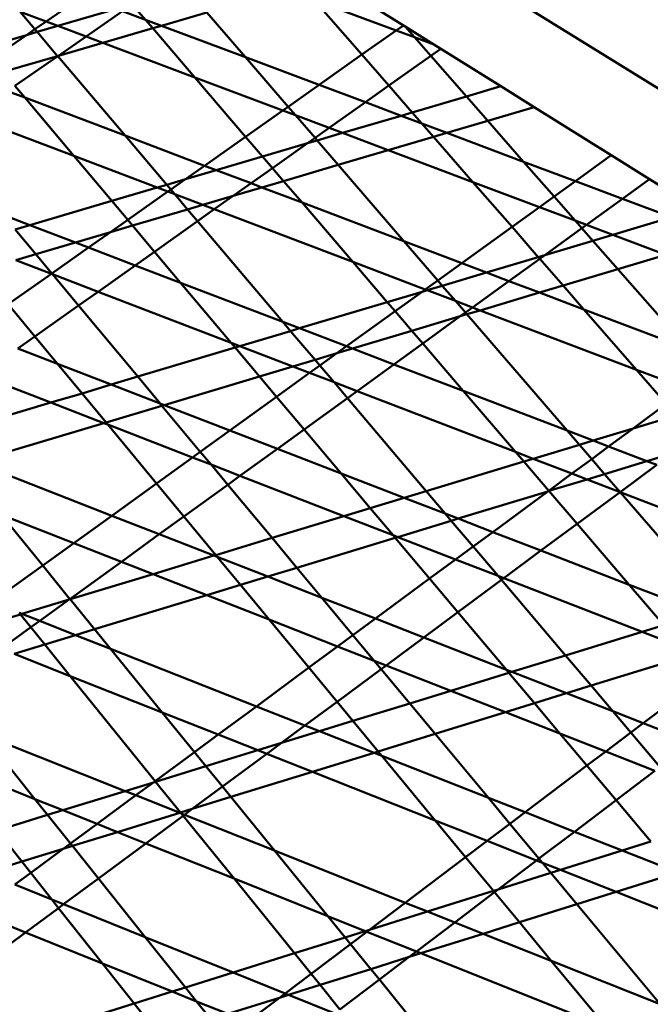
# Model space of a CAD drawing. Units: inches. Extents: x -701 to 4768, y -244 to 370.
# Drawn here: x 3492 to 3501, y 41 to 54 of the extents above; entities that cross this region are included whole.
import ezdxf

# ---------------------------------------------------------------- set-up
doc = ezdxf.new("R2010")
doc.units = ezdxf.units.IN
doc.header["$MEASUREMENT"] = 0
doc.layers.add('DIM', color=7, linetype='Continuous', lineweight=30)
doc.layers.add('OBJECT', color=7, linetype='Continuous', lineweight=50)
doc.styles.add('DIM3-32', font='ROMANS.SHX', dxfattribs={"width": 0.9})
doc.dimstyles.new('1KNELSON$7', dxfattribs={"dimscale": 24, "dimtxt": 0.09375, "dimasz": 0.15, "dimexe": 0.05, "dimexo": 0.05, "dimgap": 0.05, "dimtad": 0, "dimdec": 4, "dimzin": 0, "dimdsep": 46, "dimlunit": 4, "dimtxsty": 'DIM3-32', "dimcen": 0, "dimclrd": 256, "dimclre": 256, "dimclrt": 256, "dimadec": 1, "dimazin": 0, "dimtp": 0.1, "dimtm": 0.1, "dimtfac": 0.71, "dimtdec": 4, "dimtofl": 0, "dimtmove": 0, "dimatfit": 3, "dimfxl": 1, "dimfrac": 2, "dimtolj": 1, "dimtzin": 0, "dimlwd": -1, "dimlwe": -1, "dimarcsym": 0})

# ---------------------------------------------------------------- blocks, each defined once
blk = doc.blocks.new('Outside Curve 1')
for p, q in [((-85.43, 44.648), (-59.734, 28.725)), ((-75.886, 36.117), (-73.774, 34.798)), ((-83.649, 34.906), (-82.641, 35.604)), ((-80.905, 34.953), (-81.267, 35.375)), ((-73.971, 34.659), (-76.24, 35.504)), ((-74.92, 33.99), (-76.24, 35.504)), ((-83.649, 34.906), (-84.37, 35.177)), ((-83.959, 34.692), (-84.37, 35.177)), ((-81.704, 35.252), (-83.322, 34.783)), ((-81.536, 35.189), (-82.543, 34.49)), ((-80.905, 34.953), (-81.536, 35.189)), ((-79.205, 35.152), (-80.462, 34.787)), ((-78.139, 33.916), (-79.205, 35.152)), ((-83.959, 34.692), (-83.649, 34.906)), ((-83.322, 34.783), (-83.649, 34.906)), ((-80.462, 34.787), (-80.905, 34.953)), ((-80.702, 34.717), (-80.905, 34.953)), ((-84.193, 34.531), (-83.959, 34.692)), ((-83.895, 34.617), (-84.193, 34.531)), ((-83.895, 34.617), (-83.959, 34.692)), ((-83.322, 34.783), (-83.895, 34.617)), ((-83.331, 33.952), (-83.895, 34.617)), ((-82.543, 34.49), (-83.322, 34.783)), ((-80.702, 34.717), (-82.08, 34.316)), ((-80.462, 34.787), (-80.702, 34.717)), ((-79.541, 33.361), (-80.702, 34.717)), ((-78.139, 33.916), (-80.462, 34.787)), ((-74.92, 33.99), (-73.971, 34.659)), ((-73.971, 34.659), (-73.774, 34.798)), ((-73.465, 34.47), (-73.971, 34.659)), ((-73.774, 34.798), (-73.725, 34.767)), ((-73.725, 34.767), (-72.931, 34.272)), ((-73.465, 34.47), (-73.725, 34.767)), ((-84.193, 34.531), (-85.4, 34.18)), ((-85.142, 33.874), (-84.193, 34.531)), ((-82.543, 34.49), (-83.31, 33.958)), ((-82.08, 34.316), (-83.31, 33.958)), ((-82.08, 34.316), (-82.543, 34.49)), ((-79.541, 33.361), (-82.08, 34.316)), ((-72.931, 34.272), (-73.465, 34.47)), ((-73.013, 33.956), (-73.465, 34.47)), ((-72.738, 34.151), (-73.013, 33.956)), ((-72.931, 34.272), (-72.738, 34.151)), ((-72.738, 34.151), (-71.08, 33.116)), ((-83.331, 33.952), (-84.839, 33.514)), ((-83.327, 33.947), (-84.512, 33.125)), ((-83.31, 33.958), (-83.331, 33.952)), ((-83.327, 33.947), (-83.331, 33.952)), ((-83.31, 33.958), (-83.327, 33.947)), ((-81.468, 31.753), (-83.327, 33.947)), ((-76.106, 33.153), (-78.139, 33.916)), ((-76.962, 32.55), (-78.139, 33.916)), ((-76.106, 33.153), (-74.92, 33.99)), ((-74.174, 33.134), (-74.92, 33.99)), ((-73.013, 33.956), (-74.174, 33.134)), ((-72.031, 32.836), (-73.013, 33.956)), ((-77.109, 32.446), (-79.541, 33.361)), ((-78.136, 31.722), (-79.541, 33.361)), ((-84.24, 32.803), (-84.716, 32.983)), ((-84.24, 32.803), (-84.512, 33.125)), ((-76.962, 32.55), (-76.106, 33.153)), ((-74.825, 32.673), (-76.106, 33.153)), ((-74.174, 33.134), (-74.825, 32.673)), ((-73.529, 32.395), (-74.174, 33.134)), ((-72.031, 32.836), (-71.08, 33.116)), ((-71.08, 33.116), (-70.161, 32.542)), ((-81.468, 31.753), (-84.24, 32.803)), ((-82.883, 31.191), (-84.24, 32.803)), ((-74.825, 32.673), (-75.826, 31.964)), ((-73.839, 32.303), (-74.825, 32.673)), ((-73.529, 32.395), (-72.031, 32.836)), ((-71.442, 32.164), (-72.031, 32.836)), ((-78.136, 31.722), (-77.109, 32.446)), ((-77.109, 32.446), (-76.962, 32.55)), ((-76.759, 32.315), (-77.109, 32.446)), ((-76.759, 32.315), (-76.962, 32.55)), ((-73.839, 32.303), (-73.529, 32.395)), ((-73.26, 32.086), (-73.529, 32.395)), ((-70.161, 32.542), (-71.442, 32.164)), ((-70.161, 32.542), (-68.026, 31.209)), ((-82.883, 31.191), (-85.737, 32.275)), ((-75.826, 31.964), (-76.759, 32.315)), ((-76.217, 31.687), (-76.759, 32.315)), ((-75.46, 31.826), (-73.839, 32.303)), ((-73.26, 32.086), (-73.839, 32.303)), ((-71.442, 32.164), (-72.575, 31.829)), ((-70.449, 31.032), (-71.442, 32.164)), ((-75.826, 31.964), (-76.217, 31.687)), ((-75.46, 31.826), (-75.826, 31.964)), ((-72.575, 31.829), (-73.26, 32.086)), ((-72.942, 31.721), (-73.26, 32.086)), ((-72.575, 31.829), (-72.942, 31.721)), ((-70.449, 31.032), (-72.575, 31.829)), ((-79.271, 30.921), (-81.468, 31.753)), ((-80.317, 30.396), (-81.468, 31.753)), ((-79.271, 30.921), (-78.136, 31.722)), ((-77.668, 31.176), (-78.136, 31.722)), ((-76.217, 31.687), (-76.42, 31.543)), ((-76.42, 31.543), (-76.16, 31.62)), ((-76.16, 31.62), (-76.217, 31.687)), ((-76.16, 31.62), (-75.46, 31.826)), ((-75.577, 30.944), (-76.16, 31.62)), ((-74.197, 31.351), (-75.46, 31.826)), ((-72.942, 31.721), (-74.197, 31.351)), ((-71.85, 30.468), (-72.942, 31.721)), ((-77.668, 31.176), (-76.42, 31.543)), ((-76.42, 31.543), (-77.393, 30.855)), ((-74.197, 31.351), (-75.577, 30.944)), ((-71.85, 30.468), (-74.197, 31.351)), ((-80.583, 30.318), (-82.883, 31.191)), ((-81.836, 29.949), (-82.883, 31.191)), ((-78.948, 30.799), (-77.668, 31.176)), ((-77.393, 30.855), (-77.668, 31.176)), ((-69.016, 30.495), (-70.449, 31.032)), ((-69.605, 30.07), (-70.449, 31.032)), ((-69.016, 30.495), (-68.026, 31.209)), ((-68.026, 31.209), (-66.968, 30.548)), ((-79.799, 30.549), (-79.271, 30.921)), ((-79.799, 30.549), (-78.948, 30.799)), ((-78.948, 30.799), (-79.271, 30.921)), ((-77.986, 30.435), (-78.948, 30.799)), ((-77.393, 30.855), (-77.986, 30.435)), ((-77.087, 30.498), (-77.393, 30.855)), ((-75.577, 30.944), (-77.087, 30.498)), ((-73.757, 28.833), (-75.577, 30.944)), ((-80.317, 30.396), (-79.799, 30.549)), ((-80.204, 30.263), (-79.799, 30.549)), ((-77.087, 30.498), (-77.686, 30.321)), ((-76.575, 29.901), (-77.087, 30.498)), ((-69.605, 30.07), (-69.016, 30.495)), ((-67.716, 30.007), (-69.016, 30.495)), ((-66.968, 30.548), (-67.716, 30.007)), ((-66.968, 30.548), (-63.675, 28.492)), ((-81.836, 29.949), (-80.583, 30.318)), ((-81.394, 29.424), (-80.286, 30.205)), ((-80.583, 30.318), (-80.317, 30.396)), ((-80.286, 30.205), (-80.583, 30.318)), ((-80.204, 30.263), (-80.317, 30.396)), ((-80.286, 30.205), (-80.204, 30.263)), ((-80.094, 30.132), (-80.286, 30.205)), ((-80.094, 30.132), (-80.204, 30.263)), ((-77.986, 30.435), (-78.475, 30.088)), ((-77.686, 30.321), (-78.475, 30.088)), ((-77.686, 30.321), (-77.986, 30.435)), ((-76.575, 29.901), (-77.686, 30.321)), ((-70.012, 29.777), (-71.85, 30.468)), ((-70.77, 29.23), (-71.85, 30.468)), ((-84.101, 29.282), (-81.836, 29.949)), ((-81.394, 29.424), (-81.836, 29.949)), ((-79.321, 29.839), (-80.094, 30.132)), ((-79.74, 29.715), (-80.094, 30.132)), ((-78.475, 30.088), (-79.321, 29.839)), ((-78.475, 30.088), (-79, 29.717)), ((-70.012, 29.777), (-69.605, 30.07)), ((-69.021, 29.404), (-69.605, 30.07)), ((-67.716, 30.007), (-68.71, 29.287)), ((-66.361, 29.499), (-67.716, 30.007)), ((-79.74, 29.715), (-81.262, 29.266)), ((-79.321, 29.839), (-79.74, 29.715)), ((-79.463, 29.388), (-79.74, 29.715)), ((-79, 29.717), (-79.463, 29.388)), ((-79, 29.717), (-79.321, 29.839)), ((-75.171, 28.262), (-79, 29.717)), ((-73.757, 28.833), (-76.575, 29.901)), ((-75.171, 28.262), (-76.575, 29.901)), ((-70.77, 29.23), (-70.012, 29.777)), ((-69.021, 29.404), (-70.012, 29.777)), ((-84.101, 29.282), (-84.837, 29.563)), ((-81.874, 29.085), (-81.394, 29.424)), ((-81.262, 29.266), (-81.394, 29.424)), ((-79.463, 29.388), (-80.654, 28.545)), ((-77.106, 26.607), (-79.463, 29.388)), ((-68.71, 29.287), (-69.021, 29.404)), ((-68.838, 29.195), (-69.021, 29.404)), ((-67.984, 29.014), (-66.361, 29.499)), ((-84.504, 29.163), (-84.101, 29.282)), ((-83.933, 28.478), (-84.504, 29.163)), ((-82.841, 28.8), (-84.101, 29.282)), ((-81.262, 29.266), (-81.874, 29.085)), ((-80.654, 28.545), (-81.262, 29.266)), ((-72.16, 28.229), (-70.77, 29.23)), ((-70.046, 28.399), (-70.77, 29.23)), ((-68.838, 29.195), (-69.862, 28.454)), ((-68.71, 29.287), (-68.838, 29.195)), ((-68.535, 28.85), (-68.838, 29.195)), ((-67.984, 29.014), (-68.71, 29.287)), ((-81.874, 29.085), (-82.841, 28.8)), ((-82.476, 28.66), (-81.874, 29.085)), ((-69.862, 28.454), (-68.535, 28.85)), ((-68.535, 28.85), (-67.984, 29.014)), ((-67.846, 28.065), (-68.535, 28.85)), ((-66.517, 28.463), (-67.984, 29.014)), ((-82.841, 28.8), (-83.933, 28.478)), ((-83.49, 27.945), (-82.476, 28.66)), ((-82.476, 28.66), (-82.841, 28.8)), ((-81.187, 28.168), (-82.476, 28.66)), ((-72.16, 28.229), (-73.757, 28.833)), ((-72.823, 27.75), (-73.757, 28.833)), ((-83.933, 28.478), (-84.49, 28.313)), ((-83.505, 27.935), (-84.49, 28.313)), ((-83.49, 27.945), (-83.933, 28.478)), ((-80.654, 28.545), (-81.187, 28.168)), ((-79.932, 27.688), (-80.654, 28.545)), ((-71.479, 27.971), (-70.046, 28.399)), ((-70.004, 28.351), (-70.855, 27.735)), ((-70.046, 28.399), (-69.862, 28.454)), ((-70.004, 28.351), (-70.046, 28.399)), ((-69.862, 28.454), (-70.004, 28.351)), ((-69.359, 27.611), (-70.004, 28.351)), ((-66.517, 28.463), (-67.846, 28.065)), ((-81.187, 28.168), (-82.215, 27.44)), ((-79.932, 27.688), (-81.187, 28.168)), ((-73.168, 27.501), (-75.171, 28.262)), ((-74.22, 27.152), (-75.171, 28.262)), ((-72.823, 27.75), (-72.16, 28.229)), ((-71.479, 27.971), (-72.16, 28.229)), ((-67.846, 28.065), (-69.359, 27.611)), ((-65.917, 25.865), (-67.846, 28.065)), ((-84.695, 27.095), (-83.505, 27.935)), ((-83.505, 27.935), (-83.49, 27.945)), ((-83.47, 27.922), (-83.505, 27.935)), ((-83.47, 27.922), (-83.49, 27.945)), ((-82.215, 27.44), (-83.47, 27.922)), ((-82.752, 27.06), (-83.47, 27.922)), ((-73.168, 27.501), (-72.823, 27.75)), ((-72.699, 27.606), (-72.823, 27.75)), ((-72.699, 27.606), (-71.479, 27.971)), ((-70.855, 27.735), (-71.479, 27.971)), ((-77.106, 26.607), (-79.932, 27.688)), ((-78.535, 26.029), (-79.932, 27.688)), ((-73.252, 27.441), (-73.168, 27.501)), ((-73.252, 27.441), (-73.116, 27.482)), ((-73.116, 27.482), (-73.168, 27.501)), ((-73.116, 27.482), (-72.699, 27.606)), ((-72.335, 27.185), (-73.116, 27.482)), ((-72.335, 27.185), (-72.699, 27.606)), ((-70.855, 27.735), (-71.862, 27.005)), ((-70.013, 27.416), (-70.855, 27.735)), ((-69.359, 27.611), (-70.013, 27.416)), ((-68.783, 26.95), (-69.359, 27.611)), ((-82.215, 27.44), (-82.752, 27.06)), ((-78.535, 26.029), (-82.215, 27.44)), ((-74.22, 27.152), (-73.252, 27.441)), ((-74.003, 26.899), (-73.252, 27.441)), ((-70.013, 27.416), (-71.651, 26.925)), ((-68.783, 26.95), (-70.013, 27.416)), ((-83.959, 26.205), (-84.695, 27.095)), ((-82.752, 27.06), (-83.959, 26.205)), ((-81.115, 25.093), (-82.752, 27.06)), ((-76.641, 26.429), (-74.22, 27.152)), ((-74.003, 26.899), (-74.22, 27.152)), ((-71.862, 27.005), (-72.335, 27.185)), ((-72.058, 26.864), (-72.335, 27.185)), ((-71.862, 27.005), (-72.058, 26.864)), ((-71.651, 26.925), (-71.862, 27.005)), ((-65.917, 25.865), (-68.783, 26.95)), ((-67.33, 25.284), (-68.783, 26.95)), ((-75.344, 25.933), (-74.003, 26.899)), ((-73.541, 26.359), (-74.003, 26.899)), ((-72.201, 26.76), (-73.541, 26.359)), ((-72.201, 26.76), (-73.24, 26.008)), ((-72.058, 26.864), (-72.201, 26.76)), ((-72.017, 26.816), (-72.201, 26.76)), ((-72.017, 26.816), (-72.058, 26.864)), ((-71.651, 26.925), (-72.017, 26.816)), ((-69.244, 23.601), (-72.017, 26.816)), ((-67.33, 25.284), (-71.651, 26.925)), ((-76.641, 26.429), (-77.106, 26.607)), ((-76.892, 26.354), (-77.106, 26.607)), ((-76.892, 26.354), (-76.641, 26.429)), ((-75.344, 25.933), (-76.641, 26.429)), ((-83.959, 26.205), (-84.43, 25.871)), ((-83.332, 25.447), (-83.959, 26.205)), ((-78.293, 25.936), (-76.892, 26.354)), ((-76.217, 25.558), (-76.892, 26.354)), ((-73.541, 26.359), (-75.177, 25.869)), ((-73.24, 26.008), (-73.541, 26.359)), ((-83.332, 25.447), (-84.43, 25.871)), ((-81.115, 25.093), (-78.424, 25.897)), ((-78.293, 25.936), (-78.535, 26.029)), ((-78.424, 25.897), (-78.535, 26.029)), ((-78.424, 25.897), (-78.293, 25.936)), ((-77.752, 25.098), (-78.424, 25.897)), ((-76.829, 25.374), (-78.293, 25.936)), ((-75.614, 25.738), (-75.344, 25.933)), ((-75.177, 25.869), (-75.614, 25.738)), ((-75.177, 25.869), (-75.344, 25.933)), ((-74.035, 25.433), (-75.177, 25.869)), ((-73.24, 26.008), (-74.035, 25.433)), ((-72.119, 24.7), (-73.24, 26.008)), ((-75.614, 25.738), (-76.217, 25.558)), ((-76.083, 25.4), (-75.614, 25.738)), ((-81.848, 24.874), (-83.332, 25.447)), ((-82.658, 24.632), (-83.332, 25.447)), ((-76.829, 25.374), (-77.752, 25.098)), ((-76.217, 25.558), (-76.829, 25.374)), ((-76.365, 25.196), (-76.829, 25.374)), ((-76.365, 25.196), (-76.083, 25.4)), ((-76.083, 25.4), (-76.217, 25.558)), ((-75.691, 24.938), (-76.083, 25.4)), ((-74.035, 25.433), (-75.056, 24.694)), ((-72.119, 24.7), (-74.035, 25.433)), ((-83.515, 24.376), (-85.471, 25.134)), ((-81.848, 24.874), (-81.115, 25.093)), ((-80.498, 24.352), (-81.115, 25.093)), ((-77.752, 25.098), (-80.386, 24.309)), ((-77.279, 24.537), (-77.752, 25.098)), ((-77.279, 24.537), (-76.365, 25.196)), ((-75.691, 24.938), (-76.365, 25.196)), ((-65.94, 24.756), (-67.33, 25.284)), ((-66.506, 24.339), (-67.33, 25.284)), ((-82.658, 24.632), (-81.848, 24.874)), ((-80.498, 24.352), (-81.848, 24.874)), ((-75.056, 24.694), (-75.691, 24.938)), ((-75.322, 24.501), (-75.691, 24.938)), ((-83.515, 24.376), (-82.658, 24.632)), ((-81.992, 23.828), (-82.658, 24.632)), ((-78.569, 23.608), (-77.279, 24.537)), ((-76.519, 23.635), (-77.279, 24.537)), ((-75.322, 24.501), (-76.519, 23.635)), ((-75.056, 24.694), (-75.322, 24.501)), ((-73.141, 21.929), (-75.322, 24.501)), ((-70.673, 23.013), (-75.056, 24.694)), ((-69.244, 23.601), (-72.119, 24.7)), ((-70.673, 23.013), (-72.119, 24.7)), ((-86.645, 23.442), (-83.515, 24.376)), ((-82.053, 23.81), (-83.515, 24.376)), ((-80.447, 24.291), (-81.992, 23.828)), ((-80.386, 24.309), (-80.498, 24.352)), ((-80.447, 24.291), (-80.498, 24.352)), ((-80.386, 24.309), (-80.447, 24.291)), ((-79.387, 23.018), (-80.447, 24.291)), ((-78.569, 23.608), (-80.386, 24.309)), ((-67.422, 23.664), (-66.506, 24.339)), ((-67.422, 23.664), (-66.232, 24.025)), ((-82.053, 23.81), (-85.641, 22.735)), ((-81.992, 23.828), (-82.053, 23.81)), ((-81.942, 23.767), (-82.053, 23.81)), ((-81.942, 23.767), (-81.992, 23.828)), ((-79.604, 22.861), (-81.942, 23.767)), ((-80.599, 22.144), (-81.942, 23.767)), ((-79.387, 23.018), (-78.569, 23.608)), ((-77.257, 23.101), (-78.569, 23.608)), ((-76.519, 23.635), (-77.257, 23.101)), ((-75.497, 22.421), (-76.519, 23.635)), ((-68.53, 23.328), (-69.244, 23.601)), ((-68.91, 23.213), (-69.244, 23.601)), ((-68.53, 23.328), (-67.422, 23.664)), ((-68.101, 23.163), (-67.422, 23.664)), ((-70.185, 22.826), (-68.91, 23.213)), ((-68.91, 23.213), (-68.53, 23.328)), ((-68.569, 22.818), (-68.91, 23.213)), ((-68.569, 22.818), (-68.101, 23.163)), ((-68.101, 23.163), (-68.53, 23.328)), ((-67.04, 22.758), (-68.101, 23.163)), ((-80.599, 22.144), (-79.604, 22.861)), ((-79.604, 22.861), (-79.387, 23.018)), ((-79.09, 22.662), (-79.604, 22.861)), ((-79.09, 22.662), (-79.387, 23.018)), ((-77.257, 23.101), (-78.291, 22.352)), ((-75.497, 22.421), (-77.257, 23.101)), ((-70.185, 22.826), (-70.673, 23.013)), ((-70.445, 22.747), (-70.673, 23.013)), ((-66.348, 22.968), (-67.04, 22.758)), ((-81.837, 21.251), (-85.641, 22.735)), ((-78.291, 22.352), (-79.09, 22.662)), ((-78.628, 22.107), (-79.09, 22.662)), ((-73.141, 21.929), (-70.445, 22.747)), ((-70.445, 22.747), (-70.185, 22.826)), ((-69.756, 21.943), (-70.445, 22.747)), ((-69.115, 22.415), (-70.185, 22.826)), ((-69.115, 22.415), (-68.569, 22.818)), ((-68.211, 22.402), (-68.569, 22.818)), ((-67.04, 22.758), (-68.211, 22.402)), ((-66.772, 22.655), (-67.783, 21.906)), ((-66.772, 22.655), (-67.04, 22.758)), ((-78.291, 22.352), (-78.628, 22.107)), ((-75.417, 21.239), (-78.291, 22.352)), ((-73.748, 21.745), (-75.497, 22.421)), ((-74.688, 21.46), (-75.497, 22.421)), ((-69.756, 21.943), (-69.115, 22.415)), ((-68.696, 22.254), (-69.115, 22.415)), ((-68.211, 22.402), (-68.696, 22.254)), ((-67.783, 21.906), (-68.211, 22.402)), ((-81.837, 21.251), (-80.599, 22.144)), ((-79.842, 21.229), (-80.599, 22.144)), ((-78.628, 22.107), (-79.842, 21.229)), ((-77.403, 20.636), (-78.628, 22.107)), ((-68.696, 22.254), (-69.749, 21.934)), ((-67.785, 21.905), (-68.696, 22.254)), ((-73.748, 21.745), (-73.141, 21.929)), ((-72.615, 21.308), (-73.141, 21.929)), ((-69.781, 21.924), (-72.259, 21.171)), ((-71.304, 20.801), (-69.781, 21.924)), ((-69.781, 21.924), (-69.756, 21.943)), ((-69.749, 21.934), (-69.781, 21.924)), ((-69.749, 21.934), (-69.756, 21.943)), ((-68.971, 21.027), (-69.749, 21.934)), ((-67.785, 21.905), (-68.971, 21.027)), ((-67.783, 21.906), (-67.785, 21.905)), ((-67.781, 21.903), (-67.785, 21.905)), ((-67.781, 21.903), (-67.783, 21.906)), ((-62.676, 19.945), (-67.781, 21.903)), ((-65.026, 18.709), (-67.781, 21.903)), ((-74.688, 21.46), (-73.748, 21.745)), ((-72.615, 21.308), (-73.748, 21.745)), ((-82.886, 20.495), (-84.884, 21.277)), ((-83.744, 19.876), (-84.884, 21.277)), ((-82.886, 20.495), (-81.837, 21.251)), ((-80.521, 20.738), (-81.837, 21.251)), ((-79.842, 21.229), (-80.521, 20.738)), ((-78.961, 20.164), (-79.842, 21.229)), ((-77.403, 20.636), (-75.417, 21.239)), ((-75.417, 21.239), (-74.688, 21.46)), ((-74.058, 20.712), (-75.417, 21.239)), ((-74.058, 20.712), (-74.688, 21.46)), ((-72.259, 21.171), (-72.615, 21.308)), ((-72.449, 21.113), (-72.615, 21.308)), ((-72.449, 21.113), (-73.93, 20.663)), ((-72.259, 21.171), (-72.449, 21.113)), ((-71.846, 20.401), (-72.449, 21.113)), ((-71.304, 20.801), (-72.259, 21.171)), ((-68.971, 21.027), (-69.97, 20.287)), ((-67.528, 19.343), (-68.971, 21.027)), ((-80.521, 20.738), (-81.568, 19.98)), ((-79.011, 20.149), (-80.521, 20.738)), ((-73.93, 20.663), (-74.058, 20.712)), ((-73.998, 20.642), (-74.058, 20.712)), ((-71.846, 20.401), (-71.304, 20.801)), ((-69.97, 20.287), (-71.304, 20.801)), ((-83.744, 19.876), (-82.886, 20.495)), ((-81.568, 19.98), (-82.886, 20.495)), ((-78.961, 20.164), (-77.403, 20.636)), ((-76.719, 19.814), (-77.403, 20.636)), ((-73.998, 20.642), (-76.719, 19.814)), ((-73.93, 20.663), (-73.998, 20.642)), ((-73.049, 19.514), (-73.998, 20.642)), ((-72.332, 20.043), (-73.93, 20.663)), ((-80.695, 19.638), (-79.011, 20.149)), ((-79.011, 20.149), (-78.961, 20.164)), ((-78.919, 20.113), (-79.011, 20.149)), ((-78.919, 20.113), (-78.961, 20.164)), ((-72.332, 20.043), (-71.846, 20.401)), ((-71.158, 19.589), (-71.846, 20.401)), ((-69.97, 20.287), (-70.997, 19.526)), ((-67.528, 19.343), (-69.97, 20.287)), ((-84.823, 19.098), (-83.744, 19.876)), ((-82.991, 18.95), (-83.744, 19.876)), ((-81.568, 19.98), (-82.991, 18.95)), ((-80.695, 19.638), (-81.568, 19.98)), ((-77.525, 19.569), (-78.919, 20.113)), ((-78.279, 19.34), (-78.919, 20.113)), ((-73.049, 19.514), (-72.332, 20.043)), ((-71.158, 19.589), (-72.332, 20.043)), ((-82.985, 18.943), (-80.695, 19.638)), ((-79.21, 19.057), (-80.695, 19.638)), ((-76.719, 19.814), (-77.525, 19.569)), ((-76.029, 18.985), (-76.719, 19.814)), ((-70.997, 19.526), (-71.158, 19.589)), ((-71.063, 19.477), (-71.158, 19.589)), ((-78.279, 19.34), (-79.21, 19.057)), ((-77.525, 19.569), (-78.279, 19.34)), ((-77.487, 18.382), (-78.279, 19.34)), ((-76.029, 18.985), (-77.525, 19.569)), ((-74.549, 18.408), (-73.049, 19.514)), ((-72.267, 18.586), (-73.049, 19.514)), ((-71.063, 19.477), (-72.267, 18.586)), ((-70.997, 19.526), (-71.063, 19.477)), ((-69.297, 17.393), (-71.063, 19.477)), ((-67.176, 18.046), (-70.997, 19.526)), ((-65.504, 18.561), (-67.528, 19.343)), ((-66.575, 18.231), (-67.528, 19.343)), ((-79.21, 19.057), (-82.31, 18.113)), ((-77.487, 18.382), (-79.21, 19.057)), ((-84.321, 18.538), (-83.009, 18.936)), ((-83.009, 18.936), (-83.828, 18.344)), ((-82.991, 18.95), (-83.009, 18.936)), ((-83.009, 18.936), (-82.985, 18.943)), ((-82.985, 18.943), (-82.991, 18.95)), ((-82.31, 18.113), (-82.985, 18.943)), ((-74.549, 18.408), (-76.029, 18.985)), ((-75.168, 17.952), (-76.029, 18.985)), ((-86.021, 18.023), (-84.361, 18.526)), ((-84.321, 18.538), (-84.394, 18.567)), ((-84.361, 18.526), (-84.394, 18.567)), ((-84.361, 18.526), (-84.321, 18.538)), ((-84.071, 18.168), (-84.361, 18.526)), ((-83.828, 18.344), (-84.321, 18.538)), ((-72.267, 18.586), (-73.212, 17.887)), ((-70.928, 16.995), (-72.267, 18.586)), ((-83.828, 18.344), (-84.071, 18.168)), ((-82.837, 17.953), (-83.828, 18.344)), ((-75.591, 17.64), (-77.487, 18.382)), ((-76.387, 17.053), (-77.487, 18.382)), ((-75.168, 17.952), (-74.549, 18.408)), ((-73.212, 17.887), (-74.549, 18.408)), ((-67.176, 18.046), (-66.575, 18.231)), ((-84.071, 18.168), (-84.889, 17.575)), ((-83.688, 17.694), (-84.071, 18.168)), ((-82.31, 18.113), (-82.837, 17.953)), ((-81.87, 17.572), (-82.31, 18.113)), ((-69.297, 17.393), (-67.176, 18.046)), ((-66.039, 17.605), (-67.176, 18.046)), ((-83.688, 17.694), (-84.537, 17.436)), ((-82.837, 17.953), (-83.688, 17.694)), ((-82.982, 16.821), (-83.688, 17.694)), ((-81.87, 17.572), (-82.837, 17.953)), ((-75.591, 17.64), (-75.168, 17.952)), ((-74.578, 17.244), (-75.168, 17.952)), ((-73.212, 17.887), (-74.252, 17.116)), ((-70.928, 16.995), (-73.212, 17.887)), ((-82.982, 16.821), (-84.537, 17.436)), ((-77.838, 15.983), (-81.87, 17.572)), ((-80.442, 15.817), (-81.87, 17.572)), ((-76.387, 17.053), (-75.591, 17.64)), ((-74.578, 17.244), (-75.591, 17.64)), ((-74.252, 17.116), (-74.578, 17.244)), ((-74.388, 17.016), (-74.578, 17.244)), ((-70.777, 16.937), (-69.297, 17.393)), ((-68.587, 16.556), (-69.297, 17.393)), ((-65.861, 17.398), (-68.587, 16.556)), ((-77.838, 15.983), (-76.387, 17.053)), ((-75.608, 16.112), (-76.387, 17.053)), ((-74.388, 17.016), (-75.608, 16.112)), ((-74.252, 17.116), (-74.388, 17.016)), ((-73.599, 16.067), (-74.388, 17.016)), ((-72.465, 16.417), (-74.252, 17.116)), ((-72.465, 16.417), (-70.857, 16.912)), ((-70.777, 16.937), (-70.928, 16.995)), ((-70.857, 16.912), (-70.928, 16.995)), ((-70.857, 16.912), (-70.777, 16.937)), ((-70.151, 16.073), (-70.857, 16.912)), ((-69.264, 16.346), (-70.777, 16.937)), ((-80.442, 15.817), (-82.982, 16.821)), ((-80.636, 13.92), (-82.982, 16.821)), ((-67.146, 15.52), (-65.388, 16.846)), ((-73.599, 16.067), (-72.465, 16.417)), ((-70.952, 15.825), (-72.465, 16.417)), ((-69.264, 16.346), (-70.151, 16.073)), ((-68.587, 16.556), (-69.264, 16.346)), ((-67.988, 15.849), (-69.264, 16.346)), ((-67.988, 15.849), (-68.587, 16.556)), ((-75.608, 16.112), (-76.496, 15.455)), ((-75.171, 15.583), (-75.608, 16.112)), ((-75.171, 15.583), (-73.599, 16.067)), ((-72.896, 15.224), (-73.599, 16.067)), ((-70.151, 16.073), (-70.952, 15.825)), ((-69.445, 15.235), (-70.151, 16.073)), ((-78.894, 15.205), (-80.442, 15.817)), ((-79.55, 14.721), (-80.442, 15.817)), ((-78.894, 15.205), (-77.838, 15.983)), ((-76.496, 15.455), (-77.838, 15.983)), ((-70.952, 15.825), (-72.896, 15.224)), ((-69.445, 15.235), (-70.952, 15.825)), ((-67.146, 15.52), (-67.988, 15.849)), ((-67.49, 15.261), (-67.988, 15.849)), ((-76.097, 15.297), (-75.171, 15.583)), ((-74.471, 14.737), (-75.171, 15.583)), ((-67.49, 15.261), (-67.146, 15.52)), ((-65.787, 14.99), (-67.146, 15.52)), ((-76.496, 15.455), (-77.145, 14.975)), ((-77.145, 14.975), (-76.097, 15.297)), ((-76.097, 15.297), (-76.496, 15.455)), ((-74.586, 14.702), (-76.097, 15.297)), ((-68.18, 14.74), (-69.445, 15.235)), ((-68.699, 14.348), (-69.445, 15.235)), ((-68.18, 14.74), (-67.49, 15.261)), ((-66.684, 14.31), (-67.49, 15.261)), ((-81.466, 13.643), (-85.379, 15.202)), ((-83.959, 13.423), (-85.379, 15.202)), ((-79.55, 14.721), (-78.894, 15.205)), ((-77.8, 14.773), (-78.894, 15.205)), ((-77.8, 14.773), (-77.145, 14.975)), ((-77.145, 14.975), (-77.551, 14.674)), ((-72.896, 15.224), (-74.471, 14.737)), ((-71.423, 13.455), (-72.896, 15.224)), ((-80.636, 13.92), (-79.55, 14.721)), ((-79.233, 14.331), (-79.55, 14.721)), ((-79.233, 14.331), (-77.8, 14.773)), ((-77.551, 14.674), (-77.8, 14.773)), ((-74.586, 14.702), (-76.29, 14.175)), ((-74.471, 14.737), (-74.586, 14.702)), ((-74.372, 14.617), (-74.586, 14.702)), ((-74.372, 14.617), (-74.471, 14.737)), ((-68.699, 14.348), (-68.18, 14.74)), ((-66.82, 14.207), (-68.18, 14.74)), ((-83.959, 13.423), (-86.506, 14.441)), ((-77.551, 14.674), (-78.775, 13.768)), ((-76.29, 14.175), (-77.551, 14.674)), ((-71.423, 13.455), (-74.372, 14.617)), ((-72.896, 12.833), (-74.372, 14.617)), ((-80.622, 13.903), (-79.233, 14.331)), ((-78.775, 13.768), (-79.233, 14.331)), ((-76.29, 14.175), (-78.541, 13.48)), ((-72.896, 12.833), (-76.29, 14.175)), ((-70.411, 13.056), (-68.699, 14.348)), ((-67.894, 13.393), (-68.699, 14.348)), ((-66.82, 14.207), (-67.894, 13.393)), ((-81.466, 13.643), (-80.685, 13.884)), ((-81.171, 13.526), (-80.685, 13.884)), ((-80.685, 13.884), (-80.636, 13.92)), ((-80.685, 13.884), (-80.622, 13.903)), ((-80.622, 13.903), (-80.636, 13.92)), ((-79.932, 13.05), (-80.622, 13.903)), ((-83.184, 13.114), (-81.466, 13.643)), ((-81.171, 13.526), (-81.466, 13.643)), ((-78.775, 13.768), (-79.609, 13.15)), ((-78.541, 13.48), (-78.775, 13.768)), ((-83.184, 13.114), (-83.959, 13.423)), ((-83.608, 12.983), (-83.959, 13.423)), ((-82.241, 12.737), (-81.171, 13.526)), ((-79.957, 13.042), (-81.171, 13.526)), ((-78.541, 13.48), (-79.609, 13.15)), ((-77.336, 11.999), (-78.541, 13.48)), ((-70.411, 13.056), (-71.423, 13.455)), ((-70.829, 12.741), (-71.423, 13.455)), ((-67.894, 13.393), (-69.048, 12.519)), ((-66.929, 12.248), (-67.894, 13.393)), ((-83.608, 12.983), (-83.184, 13.114)), ((-82.241, 12.737), (-83.184, 13.114)), ((-79.609, 13.15), (-79.932, 13.05)), ((-79.609, 13.15), (-79.825, 12.99)), ((-85.006, 12.552), (-83.608, 12.983)), ((-82.977, 12.194), (-83.608, 12.983)), ((-79.957, 13.042), (-81.676, 12.511)), ((-79.861, 12.963), (-80.894, 12.199)), ((-79.932, 13.05), (-79.957, 13.042)), ((-79.91, 13.024), (-79.957, 13.042)), ((-79.91, 13.024), (-79.932, 13.05)), ((-79.825, 12.99), (-79.91, 13.024)), ((-79.861, 12.963), (-79.91, 13.024)), ((-79.825, 12.99), (-79.861, 12.963)), ((-78.455, 11.225), (-79.861, 12.963)), ((-77.336, 11.999), (-79.825, 12.99)), ((-71.459, 12.265), (-72.896, 12.833)), ((-72.054, 11.816), (-72.896, 12.833)), ((-70.829, 12.741), (-70.411, 13.056)), ((-69.048, 12.519), (-70.411, 13.056)), ((-84.324, 11.693), (-85.006, 12.552)), ((-82.977, 12.194), (-82.241, 12.737)), ((-81.676, 12.511), (-82.241, 12.737)), ((-71.459, 12.265), (-70.829, 12.741)), ((-70.026, 11.778), (-70.829, 12.741)), ((-69.048, 12.519), (-70.026, 11.778)), ((-67.726, 11.998), (-69.048, 12.519)), ((-81.676, 12.511), (-82.923, 12.126)), ((-80.894, 12.199), (-81.676, 12.511)), ((-72.054, 11.816), (-71.459, 12.265)), ((-70.095, 11.726), (-71.459, 12.265)), ((-67.726, 11.998), (-66.929, 12.248)), ((-83.175, 12.048), (-84.324, 11.693)), ((-84.077, 11.383), (-83.175, 12.048)), ((-83.175, 12.048), (-82.977, 12.194)), ((-82.923, 12.126), (-83.175, 12.048)), ((-82.923, 12.126), (-82.977, 12.194)), ((-82.205, 11.228), (-82.923, 12.126)), ((-80.894, 12.199), (-82.205, 11.228)), ((-78.455, 11.225), (-80.894, 12.199)), ((-73.721, 10.559), (-77.336, 11.999)), ((-75.864, 10.189), (-77.336, 11.999)), ((-69.432, 11.464), (-67.726, 11.998)), ((-66.219, 11.404), (-67.726, 11.998)), ((-73.721, 10.559), (-72.054, 11.816)), ((-71.283, 10.884), (-72.054, 11.816)), ((-70.095, 11.726), (-71.151, 10.926)), ((-70.026, 11.778), (-70.095, 11.726)), ((-69.929, 11.66), (-70.095, 11.726)), ((-69.929, 11.66), (-70.026, 11.778)), ((-84.324, 11.693), (-85.323, 11.384)), ((-84.077, 11.383), (-84.324, 11.693)), ((-69.432, 11.464), (-69.929, 11.66)), ((-69.696, 11.381), (-69.929, 11.66)), ((-69.696, 11.381), (-69.432, 11.464)), ((-67.895, 10.856), (-69.432, 11.464)), ((-84.516, 11.059), (-84.077, 11.383)), ((-83.494, 10.648), (-84.077, 11.383)), ((-82.205, 11.228), (-83.166, 10.516)), ((-80.913, 9.61), (-82.205, 11.228)), ((-75.864, 10.189), (-78.455, 11.225)), ((-76.786, 9.162), (-78.455, 11.225)), ((-71.151, 10.926), (-69.696, 11.381)), ((-68.976, 10.516), (-69.696, 11.381)), ((-66.204, 11.387), (-67.895, 10.856)), ((-83.494, 10.648), (-84.516, 11.059)), ((-73.105, 10.314), (-71.283, 10.884)), ((-71.283, 10.884), (-71.151, 10.926)), ((-71.253, 10.848), (-71.283, 10.884)), ((-71.151, 10.926), (-71.253, 10.848)), ((-83.166, 10.516), (-83.494, 10.648)), ((-83.307, 10.412), (-83.494, 10.648)), ((-71.253, 10.848), (-72.353, 10.015)), ((-70.566, 10.017), (-71.253, 10.848)), ((-67.895, 10.856), (-68.976, 10.516)), ((-64.69, 9.589), (-67.895, 10.856)), ((-83.307, 10.412), (-84.216, 9.739)), ((-83.166, 10.516), (-83.307, 10.412)), ((-82.091, 8.881), (-83.307, 10.412)), ((-80.913, 9.61), (-83.166, 10.516)), ((-74.713, 9.811), (-73.721, 10.559)), ((-73.105, 10.314), (-73.721, 10.559)), ((-68.976, 10.516), (-70.566, 10.017)), ((-66.676, 7.754), (-68.976, 10.516)), ((-84.216, 9.739), (-85.567, 10.284)), ((-74.827, 9.775), (-75.864, 10.189)), ((-75.385, 9.6), (-75.864, 10.189)), ((-74.713, 9.811), (-73.105, 10.314)), ((-72.353, 10.015), (-73.105, 10.314)), ((-74.827, 9.775), (-74.713, 9.811)), ((-74.783, 9.758), (-74.713, 9.811)), ((-72.353, 10.015), (-73.414, 9.211)), ((-71.569, 9.702), (-72.353, 10.015)), ((-70.566, 10.017), (-71.569, 9.702)), ((-69.685, 8.952), (-70.566, 10.017)), ((-84.216, 9.739), (-85.683, 8.652)), ((-82.091, 8.881), (-84.216, 9.739)), ((-78.48, 8.631), (-80.913, 9.61)), ((-79.801, 8.218), (-80.913, 9.61)), ((-76.786, 9.162), (-75.385, 9.6)), ((-75.385, 9.6), (-74.827, 9.775)), ((-75.235, 9.417), (-75.385, 9.6)), ((-75.235, 9.417), (-74.783, 9.758)), ((-74.783, 9.758), (-74.827, 9.775)), ((-73.414, 9.211), (-74.783, 9.758)), ((-71.569, 9.702), (-73.291, 9.162)), ((-69.685, 8.952), (-71.569, 9.702)), ((-76.327, 8.593), (-75.235, 9.417)), ((-74.674, 8.727), (-75.235, 9.417)), ((-78.48, 8.631), (-76.786, 9.162)), ((-76.327, 8.593), (-76.786, 9.162)), ((-73.612, 9.061), (-74.674, 8.727)), ((-73.612, 9.061), (-74.437, 8.436)), ((-73.414, 9.211), (-73.612, 9.061)), ((-73.291, 9.162), (-73.612, 9.061)), ((-73.291, 9.162), (-73.414, 9.211)), ((-68.163, 7.113), (-73.291, 9.162)), ((-81.213, 7.776), (-82.091, 8.881)), ((-80.165, 8.104), (-82.091, 8.881)), ((-74.674, 8.727), (-76.078, 8.286)), ((-74.437, 8.436), (-74.674, 8.727)), ((-66.676, 7.754), (-69.685, 8.952)), ((-68.163, 7.113), (-69.685, 8.952)), ((-79.801, 8.218), (-78.48, 8.631)), ((-77.043, 8.053), (-78.48, 8.631)), ((-77.043, 8.053), (-76.327, 8.593)), ((-76.078, 8.286), (-76.327, 8.593)), ((-74.437, 8.436), (-75.53, 7.608)), ((-72.707, 6.309), (-74.437, 8.436)), ((-80.165, 8.104), (-79.801, 8.218)), ((-79.494, 7.833), (-79.801, 8.218)), ((-76.078, 8.286), (-76.946, 8.014)), ((-75.53, 7.608), (-76.078, 8.286)), ((-81.213, 7.776), (-80.165, 8.104)), ((-79.494, 7.833), (-80.165, 8.104)), ((-77.2, 7.934), (-78.631, 7.485)), ((-78.087, 7.265), (-77.2, 7.934)), ((-77.2, 7.934), (-77.043, 8.053)), ((-76.946, 8.014), (-77.2, 7.934)), ((-76.946, 8.014), (-77.043, 8.053)), ((-75.671, 7.501), (-76.946, 8.014)), ((-83.655, 7.011), (-81.213, 7.776)), ((-80.513, 6.894), (-81.213, 7.776)), ((-78.631, 7.485), (-79.494, 7.833)), ((-79.099, 7.338), (-79.494, 7.833))]:
    blk.add_line(p, q)

msp = doc.modelspace()

# ---------------------------------------------------------------- block references
at = {"layer": 'OBJECT', "xscale": 0.48, "yscale": 0.48, "zscale": 0.48}
msp.add_blockref('Outside Curve 1', (3532.869, 36.943), dxfattribs=at)

# ---------------------------------------------------------------- leaders
at = {"layer": 'DIM', "annotation_type": 0, "has_hookline": 1, "hookline_direction": 0, "text_width": 101.32}
msp.add_leader([(3437.231, 67.277), (3510.04, -2.557), (3513.64, -2.557)], dimstyle='1KNELSON$7', override={"dimgap": 0.05, "dimtad": 0}, dxfattribs=at)

doc.saveas('drawing.dxf')
